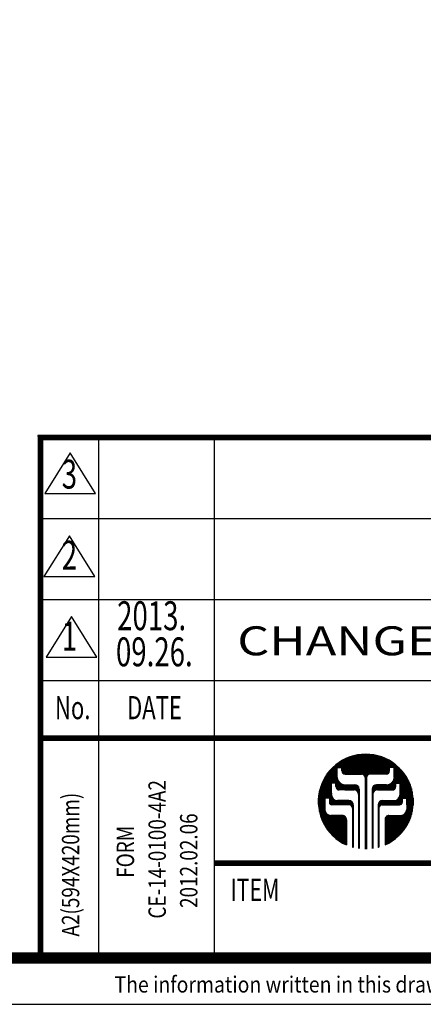
# Model space of a CAD drawing. Units: millimetres. Extents: x 99 to 3190, y 77 to 2200.
# Drawn here: x 2223 to 2415, y 77 to 545 of the extents above; entities that cross this region are included whole.
import ezdxf
from ezdxf.enums import TextEntityAlignment as Align

# ---------------------------------------------------------------- set-up
doc = ezdxf.new("R2010")
doc.units = ezdxf.units.MM
doc.header["$LTSCALE"] = 65
doc.layers.get('0').update_dxf_attribs({"linetype": 'CONTINUOUS', "lineweight": 30})
doc.styles.add('HY견고딕', font='HYGTRE.TTF')
doc.styles.add('ROMANS', font='romans.shx', dxfattribs={"width": 0.7, "height": 3.5, "bigfont": 'whgtxt.shx'})

# ---------------------------------------------------------------- blocks, each defined once
blk = doc.blocks.new('HS_A2양식_S(420X594MM)')
blk.add_line((18, 18), (580, 18))
at = {"color": 0}
blk.add_line((18, 14), (580, 14), dxfattribs=at)
blk.add_line((18, 14), (580, 14), dxfattribs=at)
at = {"color": 3, "const_width": 1}
blk.add_lwpolyline([(22, 18), (576, 18), (576, 396), (22, 396), (22, 17.5)], dxfattribs=at)
at = {"style": 'ROMANS', "width": 0.88}
blk.add_text("The information written in this drawing is HYOSUNG's property, and may not be", height=1.4, dxfattribs=at).set_placement((412.392, 15.017))
blk = doc.blocks.new('HYOSUNG_TITLE_A2')
at = {"color": 3}
for p, q in [((-170.253, 45.144), (-85, 44.998)), ((-170, 45), (-85, 45)), ((-170, 45), (-85, 45)), ((-165, 45), (-165, 0)), ((-155, 45), (-155, 0)), ((-170, 38), (-85, 38)), ((-170, 31), (-85, 31)), ((-170, 24), (-85, 24)), ((-170, 19), (-85, 19)), ((-155, 8.197), (-85, 8.197))]:
    blk.add_line(p, q, dxfattribs=at)
at = {"color": 160}
for p, q in [((-143.996, 17.048), (-143.996, 16.477)), ((-143.909, 17.098), (-143.909, 16.017)), ((-143.843, 17.134), (-143.843, 15.953)), ((-143.765, 17.175), (-143.765, 15.913)), ((-143.7, 17.207), (-143.7, 15.9)), ((-143.621, 17.244), (-143.621, 15.899)), ((-143.566, 17.269), (-143.566, 15.899)), ((-143.5, 17.298), (-143.5, 15.899)), ((-143.477, 15.899), (-143.477, 17.307)), ((-143.42, 17.331), (-143.42, 15.899)), ((-143.342, 17.361), (-143.342, 15.899)), ((-143.276, 17.385), (-143.276, 15.899)), ((-143.198, 17.411), (-143.198, 15.899)), ((-143.146, 17.428), (-143.146, 15.899)), ((-143.059, 17.455), (-143.059, 15.899)), ((-142.994, 17.473), (-142.994, 15.899)), ((-142.915, 17.494), (-142.915, 15.899)), ((-142.85, 17.51), (-142.85, 15.899)), ((-142.772, 17.528), (-142.772, 15.899)), ((-142.716, 17.539), (-142.716, 15.899)), ((-142.651, 17.552), (-142.651, 15.899)), ((-142.628, 15.899), (-142.628, 17.556)), ((-142.56, 17.568), (-142.56, 15.899)), ((-142.481, 17.58), (-142.481, 15.899)), ((-142.416, 17.588), (-142.416, 15.899)), ((-142.338, 17.597), (-142.338, 15.899)), ((-142.285, 17.603), (-142.285, 15.897)), ((-142.199, 17.61), (-142.199, 15.893)), ((-142.133, 17.614), (-142.133, 15.871)), ((-142.055, 17.617), (-142.055, 15.817)), ((-141.99, 17.619), (-141.99, 15.74)), ((-141.938, 17.619), (-141.938, 9.42)), ((-141.873, 17.617), (-141.873, 9.42)), ((-141.823, 17.619), (-141.823, 15.74)), ((-141.758, 17.617), (-141.758, 15.817)), ((-141.68, 17.614), (-141.68, 15.871)), ((-141.614, 17.61), (-141.614, 15.893)), ((-141.527, 17.603), (-141.527, 15.897)), ((-141.475, 17.597), (-141.475, 15.899)), ((-141.397, 17.588), (-141.397, 15.899)), ((-141.332, 17.58), (-141.332, 15.899)), ((-141.253, 17.568), (-141.253, 15.899)), ((-141.177, 17.552), (-141.177, 15.899)), ((-141.097, 17.539), (-141.097, 15.899)), ((-141.041, 17.528), (-141.041, 15.899)), ((-140.963, 17.51), (-140.963, 15.899)), ((-140.898, 17.494), (-140.898, 15.899)), ((-140.819, 17.473), (-140.819, 15.899)), ((-140.754, 17.455), (-140.754, 15.899)), ((-140.667, 17.428), (-140.667, 15.899)), ((-140.615, 17.411), (-140.615, 15.899)), ((-140.537, 17.385), (-140.537, 15.899)), ((-140.471, 17.361), (-140.471, 15.899)), ((-140.393, 17.331), (-140.393, 15.899)), ((-140.335, 15.899), (-140.335, 17.307)), ((-140.313, 17.298), (-140.313, 15.899)), ((-140.247, 17.269), (-140.247, 15.899)), ((-140.192, 17.244), (-140.192, 15.899)), ((-140.113, 17.207), (-140.113, 15.9)), ((-140.048, 17.175), (-140.048, 15.913)), ((-139.97, 17.134), (-139.97, 15.953)), ((-139.904, 17.098), (-139.904, 16.017)), ((-139.817, 17.048), (-139.817, 16.477)), ((-145.015, 16.193), (-145.015, 13.344)), ((-144.937, 16.282), (-144.937, 13.268)), ((-144.885, 16.338), (-144.885, 15.078)), ((-144.798, 16.427), (-144.798, 15.106)), ((-144.733, 16.49), (-144.733, 15.106)), ((-144.654, 16.563), (-144.654, 15.106)), ((-144.589, 16.621), (-144.589, 15.106)), ((-144.511, 16.687), (-144.511, 15.106)), ((-144.455, 16.732), (-144.455, 14.669)), ((-144.39, 16.783), (-144.39, 14.594)), ((-144.367, 15.609), (-144.367, 16.477)), ((-144.367, 16.477), (-143.964, 16.477)), ((-144.335, 16.824), (-144.335, 16.477)), ((-144.27, 16.871), (-144.27, 16.477)), ((-144.191, 16.925), (-144.191, 16.477)), ((-144.126, 16.967), (-144.126, 16.477)), ((-144.048, 17.017), (-144.048, 16.477)), ((-143.964, 16.188), (-143.964, 16.477)), ((-139.849, 16.188), (-139.849, 16.477)), ((-139.446, 16.477), (-139.849, 16.477)), ((-139.765, 17.017), (-139.765, 16.477)), ((-139.687, 16.967), (-139.687, 16.477)), ((-139.622, 16.925), (-139.622, 16.477)), ((-139.543, 16.871), (-139.543, 16.477)), ((-139.478, 16.824), (-139.478, 16.477)), ((-139.446, 15.609), (-139.446, 16.477)), ((-139.423, 16.783), (-139.423, 14.594)), ((-139.358, 16.732), (-139.358, 14.669)), ((-139.302, 16.687), (-139.302, 15.106)), ((-139.224, 16.621), (-139.224, 15.106)), ((-139.159, 16.563), (-139.159, 15.106)), ((-139.08, 16.49), (-139.08, 15.106)), ((-139.015, 16.427), (-139.015, 15.106)), ((-138.928, 16.338), (-138.928, 15.078)), ((-138.876, 16.282), (-138.876, 13.268)), ((-138.798, 16.193), (-138.798, 13.344)), ((-145.59, 15.321), (-145.59, 11.719)), ((-145.512, 15.473), (-145.512, 11.567)), ((-145.446, 15.589), (-145.446, 11.451)), ((-145.39, 15.683), (-145.39, 13.821)), ((-145.311, 15.804), (-145.311, 13.821)), ((-145.224, 15.929), (-145.224, 13.821)), ((-145.159, 16.016), (-145.159, 13.821)), ((-145.081, 16.115), (-145.081, 13.821)), ((-144.367, 15.609), (-144.367, 15.561)), ((-144.311, 15.359), (-144.311, 14.548)), ((-143.675, 15.899), (-142.257, 15.899)), ((-141.967, 15.609), (-141.967, 10.205)), ((-141.846, 15.609), (-141.846, 10.205)), ((-140.138, 15.899), (-141.556, 15.899)), ((-139.502, 15.359), (-139.502, 14.548)), ((-139.446, 15.609), (-139.446, 15.561)), ((-138.732, 16.115), (-138.732, 13.821)), ((-138.654, 16.016), (-138.654, 13.821)), ((-138.589, 15.929), (-138.589, 13.821)), ((-138.502, 15.804), (-138.502, 13.821)), ((-138.423, 15.683), (-138.423, 13.821)), ((-138.367, 15.589), (-138.367, 11.451)), ((-138.301, 15.473), (-138.301, 11.567)), ((-138.223, 15.321), (-138.223, 11.719)), ((-145.849, 14.645), (-145.849, 12.395)), ((-145.799, 14.809), (-145.799, 12.231)), ((-145.734, 14.991), (-145.734, 12.049)), ((-145.655, 15.181), (-145.655, 11.859)), ((-144.499, 15.106), (-144.874, 15.106)), ((-144.874, 14.128), (-144.874, 15.106)), ((-144.499, 14.817), (-144.499, 15.106)), ((-144.246, 15.248), (-144.246, 14.531)), ((-142.912, 14.527), (-144.2, 14.527)), ((-144.18, 15.171), (-144.18, 14.527)), ((-144.102, 15.104), (-144.102, 14.527)), ((-144.037, 15.063), (-144.037, 14.527)), ((-143.958, 15.026), (-143.958, 14.527)), ((-143.893, 15.005), (-143.893, 14.527)), ((-143.815, 14.988), (-143.815, 14.527)), ((-143.749, 14.983), (-143.749, 14.527)), ((-143.713, 14.982), (-142.843, 14.982)), ((-143.713, 14.527), (-142.912, 14.527)), ((-143.671, 14.982), (-143.671, 14.527)), ((-143.606, 14.982), (-143.606, 14.527)), ((-143.527, 14.982), (-143.527, 14.527)), ((-143.462, 14.982), (-143.462, 14.527)), ((-143.384, 14.982), (-143.384, 14.527)), ((-143.319, 14.982), (-143.319, 14.527)), ((-143.24, 14.982), (-143.24, 14.527)), ((-143.175, 14.982), (-143.175, 14.527)), ((-143.097, 14.982), (-143.097, 14.527)), ((-143.031, 14.982), (-143.031, 14.527)), ((-142.966, 14.982), (-142.966, 14.527)), ((-142.901, 14.982), (-142.901, 14.527)), ((-142.823, 14.982), (-142.823, 14.517)), ((-142.757, 14.972), (-142.757, 14.495)), ((-142.679, 14.945), (-142.679, 14.448)), ((-142.614, 14.905), (-142.614, 14.383)), ((-142.535, 14.824), (-142.535, 14.197)), ((-142.464, 14.603), (-142.464, 9.458)), ((-141.349, 14.603), (-141.349, 9.458)), ((-141.278, 14.824), (-141.278, 14.197)), ((-141.199, 14.905), (-141.199, 14.383)), ((-141.134, 14.945), (-141.134, 14.448)), ((-141.056, 14.972), (-141.056, 14.495)), ((-140.99, 14.982), (-140.99, 14.517)), ((-140.1, 14.982), (-140.97, 14.982)), ((-140.912, 14.982), (-140.912, 14.527)), ((-140.1, 14.527), (-140.901, 14.527)), ((-140.901, 14.527), (-139.613, 14.527)), ((-140.847, 14.982), (-140.847, 14.527)), ((-140.782, 14.982), (-140.782, 14.527)), ((-140.716, 14.982), (-140.716, 14.527)), ((-140.638, 14.982), (-140.638, 14.527)), ((-140.573, 14.982), (-140.573, 14.527)), ((-140.494, 14.982), (-140.494, 14.527)), ((-140.429, 14.982), (-140.429, 14.527)), ((-140.351, 14.982), (-140.351, 14.527)), ((-140.285, 14.982), (-140.285, 14.527)), ((-140.207, 14.982), (-140.207, 14.527)), ((-140.142, 14.982), (-140.142, 14.527)), ((-140.063, 14.983), (-140.063, 14.527)), ((-139.998, 14.988), (-139.998, 14.527)), ((-139.92, 15.005), (-139.92, 14.527)), ((-139.854, 15.026), (-139.854, 14.527)), ((-139.776, 15.063), (-139.776, 14.527)), ((-139.711, 15.104), (-139.711, 14.527)), ((-139.632, 15.171), (-139.632, 14.527)), ((-139.567, 15.248), (-139.567, 14.531)), ((-139.314, 15.106), (-138.939, 15.106)), ((-139.314, 14.817), (-139.314, 15.106)), ((-138.939, 14.128), (-138.939, 15.106)), ((-138.158, 15.181), (-138.158, 11.859)), ((-138.079, 14.991), (-138.079, 12.049)), ((-138.014, 14.809), (-138.014, 12.231)), ((-137.963, 14.645), (-137.963, 12.395)), ((-145.993, 13.854), (-145.993, 13.185)), ((-145.915, 14.384), (-145.915, 12.656)), ((-145.445, 13.243), (-145.445, 13.821)), ((-145.044, 13.821), (-145.445, 13.821)), ((-145.044, 13.821), (-145.044, 13.45)), ((-144.874, 14.238), (-144.874, 14.19)), ((-144.872, 14.085), (-144.872, 13.246)), ((-144.793, 13.852), (-144.793, 13.243)), ((-144.728, 13.769), (-144.728, 13.243)), ((-144.65, 13.702), (-144.65, 13.243)), ((-144.584, 13.664), (-144.584, 13.243)), ((-144.506, 13.633), (-144.506, 13.243)), ((-144.441, 13.618), (-144.441, 13.243)), ((-142.532, 14.148), (-142.532, 9.468)), ((-141.281, 14.148), (-141.281, 9.468)), ((-139.372, 13.618), (-139.372, 13.243)), ((-139.307, 13.633), (-139.307, 13.243)), ((-139.228, 13.664), (-139.228, 13.243)), ((-139.163, 13.702), (-139.163, 13.243)), ((-139.085, 13.769), (-139.085, 13.243)), ((-139.02, 13.852), (-139.02, 13.243)), ((-138.941, 14.085), (-138.941, 13.246)), ((-138.939, 14.238), (-138.939, 14.19)), ((-138.769, 13.821), (-138.769, 13.45)), ((-138.769, 13.821), (-138.368, 13.821)), ((-138.368, 13.243), (-138.368, 13.821)), ((-137.898, 14.384), (-137.898, 12.656)), ((-137.82, 13.854), (-137.82, 13.185)), ((-145.445, 13.243), (-145.445, 12.844)), ((-144.123, 13.243), (-144.837, 13.243)), ((-144.362, 13.611), (-144.362, 13.243)), ((-143.362, 13.611), (-144.356, 13.611)), ((-144.297, 13.611), (-144.297, 13.243)), ((-144.219, 13.611), (-144.219, 13.243)), ((-144.153, 13.611), (-144.153, 13.243)), ((-143.34, 13.243), (-144.123, 13.243)), ((-143.34, 13.243), (-144.123, 13.243)), ((-144.075, 13.611), (-144.075, 13.243)), ((-144.01, 13.611), (-144.01, 13.243)), ((-143.931, 13.611), (-143.931, 13.243)), ((-143.866, 13.611), (-143.866, 13.243)), ((-143.788, 13.611), (-143.788, 13.243)), ((-143.723, 13.611), (-143.723, 13.243)), ((-143.644, 13.611), (-143.644, 13.243)), ((-143.579, 13.611), (-143.579, 13.243)), ((-143.514, 13.611), (-143.514, 13.243)), ((-143.449, 13.611), (-143.449, 13.243)), ((-143.37, 13.611), (-143.37, 13.243)), ((-143.305, 13.607), (-143.305, 13.24)), ((-143.227, 13.586), (-143.227, 13.219)), ((-143.161, 13.553), (-143.161, 13.181)), ((-143.083, 13.489), (-143.083, 13.086)), ((-143.051, 12.953), (-143.051, 11.168)), ((-143.018, 13.391), (-143.018, 13.039)), ((-142.982, 13.231), (-142.982, 9.563)), ((-140.831, 13.231), (-140.831, 9.563)), ((-140.795, 13.391), (-140.795, 13.039)), ((-140.762, 12.953), (-140.762, 11.168)), ((-140.73, 13.489), (-140.73, 13.086)), ((-140.652, 13.553), (-140.652, 13.181)), ((-140.586, 13.586), (-140.586, 13.219)), ((-140.508, 13.607), (-140.508, 13.24)), ((-140.473, 13.243), (-139.69, 13.243)), ((-140.473, 13.243), (-139.69, 13.243)), ((-140.451, 13.611), (-139.457, 13.611)), ((-140.443, 13.611), (-140.443, 13.243)), ((-140.364, 13.611), (-140.364, 13.243)), ((-140.299, 13.611), (-140.299, 13.243)), ((-140.234, 13.611), (-140.234, 13.243)), ((-140.169, 13.611), (-140.169, 13.243)), ((-140.09, 13.611), (-140.09, 13.243)), ((-140.025, 13.611), (-140.025, 13.243)), ((-139.947, 13.611), (-139.947, 13.243)), ((-139.881, 13.611), (-139.881, 13.243)), ((-139.803, 13.611), (-139.803, 13.243)), ((-139.738, 13.611), (-139.738, 13.243)), ((-139.69, 13.243), (-138.976, 13.243)), ((-139.659, 13.611), (-139.659, 13.243)), ((-139.594, 13.611), (-139.594, 13.243)), ((-139.516, 13.611), (-139.516, 13.243)), ((-139.45, 13.611), (-139.45, 13.243)), ((-138.368, 13.243), (-138.368, 12.844)), ((-145.368, 12.572), (-145.368, 11.322)), ((-145.303, 12.487), (-145.303, 11.223)), ((-145.224, 12.42), (-145.224, 11.168)), ((-145.159, 12.381), (-145.159, 11.168)), ((-145.081, 12.349), (-145.081, 11.168)), ((-145.015, 12.334), (-145.015, 11.168)), ((-144.937, 12.326), (-144.937, 11.168)), ((-143.913, 12.326), (-144.927, 12.326)), ((-144.872, 12.326), (-144.872, 11.168)), ((-144.793, 12.326), (-144.793, 11.168)), ((-144.728, 12.326), (-144.728, 10.545)), ((-144.65, 12.326), (-144.65, 11.168)), ((-144.584, 12.326), (-144.584, 11.168)), ((-144.506, 12.326), (-144.506, 11.168)), ((-144.441, 12.326), (-144.441, 11.168)), ((-144.362, 12.326), (-144.362, 11.168)), ((-144.297, 12.326), (-144.297, 11.168)), ((-144.219, 12.326), (-144.219, 11.168)), ((-144.153, 12.326), (-144.153, 11.168)), ((-144.075, 12.326), (-144.075, 11.168)), ((-144.01, 12.326), (-144.01, 11.168)), ((-143.931, 12.326), (-143.931, 11.168)), ((-143.866, 12.322), (-143.866, 11.168)), ((-143.788, 12.3), (-143.788, 11.168)), ((-143.723, 12.263), (-143.723, 11.168)), ((-143.644, 12.187), (-143.644, 11.168)), ((-143.579, 11.94), (-143.579, 11.168)), ((-140.234, 11.94), (-140.234, 11.168)), ((-140.169, 12.187), (-140.169, 11.168)), ((-140.09, 12.263), (-140.09, 11.168)), ((-140.025, 12.3), (-140.025, 11.168)), ((-139.947, 12.322), (-139.947, 11.168)), ((-139.9, 12.326), (-138.886, 12.326)), ((-139.881, 12.326), (-139.881, 11.168)), ((-139.803, 12.326), (-139.803, 11.168)), ((-139.738, 12.326), (-139.738, 11.168)), ((-139.659, 12.326), (-139.659, 11.168)), ((-139.594, 12.326), (-139.594, 11.168)), ((-139.516, 12.326), (-139.516, 11.168)), ((-139.45, 12.326), (-139.45, 11.168)), ((-139.372, 12.326), (-139.372, 11.168)), ((-139.307, 12.326), (-139.307, 11.168)), ((-139.228, 12.326), (-139.228, 11.168)), ((-139.163, 12.326), (-139.163, 11.168)), ((-139.085, 12.326), (-139.085, 10.545)), ((-139.02, 12.326), (-139.02, 11.168)), ((-138.941, 12.326), (-138.941, 11.168)), ((-138.876, 12.326), (-138.876, 11.168)), ((-138.798, 12.334), (-138.798, 11.168)), ((-138.732, 12.349), (-138.732, 11.168)), ((-138.654, 12.381), (-138.654, 11.168)), ((-138.589, 12.42), (-138.589, 11.168)), ((-138.51, 12.487), (-138.51, 11.223)), ((-138.445, 12.572), (-138.445, 11.322)), ((-145.224, 11.168), (-145.224, 11.111)), ((-145.159, 11.168), (-145.159, 11.023)), ((-145.081, 11.168), (-145.081, 10.924)), ((-145.015, 11.168), (-145.015, 10.847)), ((-144.937, 11.168), (-144.937, 10.758)), ((-144.872, 11.168), (-144.872, 10.688)), ((-144.793, 11.168), (-144.793, 10.608)), ((-144.728, 11.168), (-144.728, 10.545)), ((-144.65, 11.168), (-144.65, 10.472)), ((-144.584, 11.168), (-144.584, 10.415)), ((-144.506, 11.168), (-144.506, 10.349)), ((-144.441, 11.168), (-144.441, 10.297)), ((-144.362, 11.168), (-144.362, 10.237)), ((-144.297, 11.168), (-144.297, 10.189)), ((-144.219, 11.168), (-144.219, 10.134)), ((-144.153, 11.168), (-144.153, 10.09)), ((-144.075, 11.168), (-144.075, 10.04)), ((-144.01, 11.168), (-144.01, 10)), ((-143.931, 11.168), (-143.931, 9.955)), ((-143.866, 11.168), (-143.866, 9.918)), ((-143.788, 11.168), (-143.788, 9.877)), ((-143.723, 11.168), (-143.723, 9.844)), ((-143.644, 11.168), (-143.644, 9.806)), ((-143.579, 11.168), (-143.579, 9.776)), ((-143.051, 11.168), (-143.051, 9.582)), ((-140.762, 11.168), (-140.762, 9.582)), ((-140.234, 11.168), (-140.234, 9.776)), ((-140.169, 11.168), (-140.169, 9.806)), ((-140.09, 11.168), (-140.09, 9.844)), ((-140.025, 11.168), (-140.025, 9.877)), ((-139.947, 11.168), (-139.947, 9.918)), ((-139.881, 11.168), (-139.881, 9.955)), ((-139.803, 11.168), (-139.803, 10)), ((-139.738, 11.168), (-139.738, 10.04)), ((-139.659, 11.168), (-139.659, 10.09)), ((-139.594, 11.168), (-139.594, 10.134)), ((-139.516, 11.168), (-139.516, 10.189)), ((-139.45, 11.168), (-139.45, 10.237)), ((-139.372, 11.168), (-139.372, 10.297)), ((-139.307, 11.168), (-139.307, 10.349)), ((-139.228, 11.168), (-139.228, 10.415)), ((-139.163, 11.168), (-139.163, 10.472)), ((-139.085, 11.168), (-139.085, 10.545)), ((-139.02, 11.168), (-139.02, 10.608)), ((-138.941, 11.168), (-138.941, 10.688)), ((-138.876, 11.168), (-138.876, 10.758)), ((-138.798, 11.168), (-138.798, 10.847)), ((-138.732, 11.168), (-138.732, 10.924)), ((-138.654, 11.168), (-138.654, 11.023)), ((-138.589, 11.168), (-138.589, 11.111)), ((-141.967, 10.205), (-141.967, 9.42)), ((-141.846, 10.205), (-141.846, 9.42))]:
    blk.add_line(p, q, dxfattribs=at)
blk.add_line((-170, 0), (0, 0))
at = {"color": 3, "const_width": 0.5}
for points in [[(-170.25, 45), (-85, 45)], [(-170, 45), (-170, 0)], [(-85, 19), (-170, 19)], [(-85, 8.197), (-155, 8.197)]]:
    blk.add_lwpolyline(points, dxfattribs=at)
at = {"color": 160}
for centre, radius, start, end in [((-141.906, 13.52), 4.1, 294.07206, 245.92794), ((-143.675, 16.188), 0.289, 180, 270), ((-140.138, 16.188), 0.289, 270, 0), ((-143.723, 15.629), 0.647, 186.05548, 270.92558), ((-142.257, 15.609), 0.289, 0, 90), ((-141.556, 15.609), 0.289, 90, 180), ((-140.09, 15.629), 0.647, 269.07442, 353.94452), ((-144.201, 14.825), 0.298, 181.65339, 270.275), ((-142.912, 14.148), 0.38, 0, 90), ((-142.843, 14.603), 0.38, 0, 90), ((-140.97, 14.603), 0.38, 90, 180), ((-140.901, 14.148), 0.38, 90, 180), ((-139.611, 14.825), 0.298, 269.725, 358.34661), ((-144.356, 14.128), 0.518, 180, 270), ((-139.457, 14.128), 0.518, 270, 0), ((-144.927, 12.844), 0.518, 180, 270), ((-144.837, 13.45), 0.207, 180, 270), ((-143.362, 13.231), 0.38, 0, 90), ((-143.34, 12.953), 0.289, 0, 90), ((-140.451, 13.231), 0.38, 90, 180), ((-140.473, 12.953), 0.289, 90, 180), ((-138.976, 13.45), 0.207, 270, 0), ((-138.886, 12.844), 0.518, 270, 0), ((-143.921, 11.982), 0.344, 353.05016, 88.64586), ((-139.892, 11.982), 0.344, 91.35414, 186.94984), ((-141.906, 13.52), 4.1, 253.7976, 254.78793), ((-141.906, 13.52), 4.1, 285.21207, 286.2024)]:
    blk.add_arc(centre, radius, start, end, dxfattribs=at)
at = {"style": 'ROMANS', "width": 0.7}
for s, height, p in [('No.', 2, (-168.75, 20.642)), ('DATE', 2, (-162.524, 20.642)), ('ITEM', 1.9292, (-153.592, 4.931))]:
    blk.add_text(s, height=height, dxfattribs=at).set_placement(p)
at = {"style": 'ROMANS', "width": 0.8}
for s, p in [('CE-14-0100-4A2', (-159.173, 9.396)), ('2012.02.06', (-156.445, 8.415)), ('FORM', (-161.915, 9.181))]:
    blk.add_text(s, height=1.5, rotation=90, dxfattribs=at).set_placement(p, align=Align.CENTER)
blk.add_text('A2(594X420mm)', height=1.5, rotation=90, dxfattribs=at).set_placement((-166.65, 1.855))
for tag, height, style, width, p in [('GEN-TITLE-DES1{20}', 3.4, 'HY견고딕', 0.9, (-39.997, 40.232)), ('GEN-TITLE-DES2{24.5}', 2.5, 'ROMANS', 0.8, (-39.997, 36.368)), ('GEN-TITLE-NR{12.3}', 4, 'HY견고딕', 0.9, (-52.104, 27.935)), ('GEN-TITLE-DAT{7.1}', 2, 'ROMANS', 0.7, (-7.814, 21.466)), ('GEN-TITLE-REV{22.6}', 3, 'ROMANS', 0.7, (-4.61, 15.46)), ('GEN-TITLE-ITEM{12.7}', 3.5, 'ROMANS', 0.7, (-118.812, 1.484)), ('GEN-TITLE-REF{12.7}', 3.5, 'ROMANS', 0.7, (-39.545, 1.984))]:
    blk.add_attdef(tag, text='', height=height, dxfattribs=dict(style=style, width=width)).set_placement(p, align=Align.CENTER)
at = {"style": 'ROMANS'}
blk.add_attdef('GEN-TITLE-SCA{12.7}', text='', height=2, dxfattribs=at).set_placement((-7.661, 26.683), align=Align.CENTER)
at = {"style": 'ROMANS', "width": 0.7}
blk.add_attdef('GEN-TITLE-GRADE{22.6}', text='', height=3, dxfattribs=at).set_placement((-4.664, 4.087), align=Align.MIDDLE)

msp = doc.modelspace()

# ---------------------------------------------------------------- linework, layer by layer
for p, q in [((2247.1045, 339.20612), (2235.0045, 319.84612)), ((2259.2045, 319.84612), (2247.1045, 339.20612)), ((2235.0045, 319.84612), (2259.2045, 319.84612)), ((2246.71901, 299.7439), (2234.61901, 280.3839)), ((2258.81901, 280.3839), (2246.71901, 299.7439)), ((2234.61901, 280.3839), (2258.81901, 280.3839)), ((2247.74938, 261.36653), (2235.64938, 242.00653)), ((2259.84938, 242.00653), (2247.74938, 261.36653)), ((2235.64938, 242.00653), (2259.84938, 242.00653))]:
    msp.add_line(p, q)

# ---------------------------------------------------------------- block references
at = {"lineweight": 0, "xscale": 5.5, "yscale": 5.5, "zscale": 5.5}
for name, p in [('HS_A2양식_S(420X594MM)', (0, 0)), ('HYOSUNG_TITLE_A2', (3168, 99))]:
    msp.add_blockref(name, p, dxfattribs=at)

# ---------------------------------------------------------------- texts
at = {"style": 'ROMANS', "width": 0.7}
for s, p in [('3', (2246.75, 327.25)), ('2', (2246.75, 288.75)), ('2013.', (2285.81593, 259.94698)), ('1', (2246.75, 250.25)), ('09.26.', (2287.08865, 242.77264))]:
    msp.add_text(s, height=13.75, dxfattribs=at).set_placement(p, align=Align.MIDDLE)
at = {"style": 'ROMANS', "width": 0.905328}
msp.add_text('CHANGED LIFTING LUG                    ', height=13.75, dxfattribs=at).set_placement((2326.5, 242.93389), (2689.5, 242.93389), align=Align.FIT)

doc.saveas('drawing.dxf')
